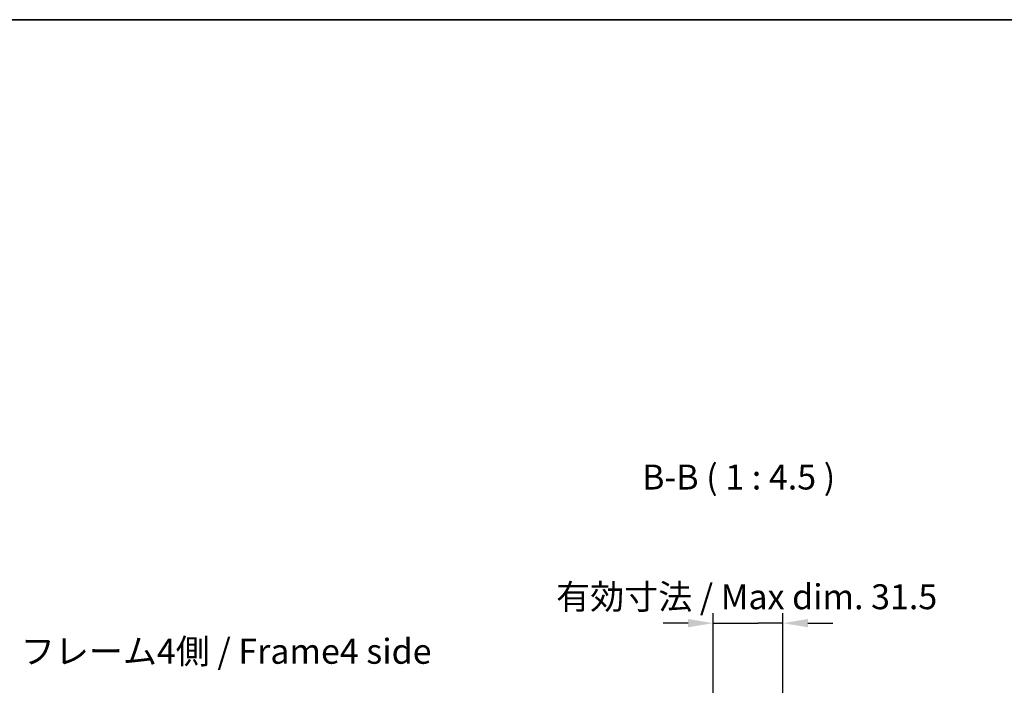
# Model space of a CAD drawing. Units: millimetres. Extents: x 0 to 7101, y 0 to 1264.
# Drawn here: x 1754 to 2199, y 964 to 1264 of the extents above; entities that cross this region are included whole.
import ezdxf

# ---------------------------------------------------------------- set-up
doc = ezdxf.new("R2010")
doc.units = ezdxf.units.MM
for name, color, linetype, lineweight in [('AM_5', 3, 'Continuous', 25), ('Border (ISO)', 7, 'Continuous', 35), ('Symbol (ISO)', 7, 'Continuous', 18)]:
    doc.layers.add(name, color=color, linetype=linetype, lineweight=lineweight)
doc.styles.add('Note Text (TK)', font='txt')
doc.dimstyles.new('Default - Method 1b (TK)', dxfattribs={"dimscale": 2.5, "dimtxt": 2.5, "dimasz": 2.5, "dimexe": 1, "dimexo": 1.5, "dimgap": 1, "dimtad": 1, "dimtoh": 1, "dimrnd": 1e-08, "dimdsep": 46, "dimtxsty": 'Note Text (TK)', "dimcen": 0.09, "dimdle": 5, "dimclrd": 100, "dimclre": 100, "dimclrt": 7, "dimadec": 1, "dimazin": 1, "dimtfac": 1, "dimtmove": 0, "dimatfit": 3, "dimfxl": 1, "dimtolj": 1, "dimlwd": -1, "dimlwe": -1, "dimarcsym": 0})

# ---------------------------------------------------------------- blocks, each defined once
blk = doc.blocks.new('図面枠 tk図枠')
at = {"layer": 'Border (ISO)'}
blk.add_line((14.5, 289), (405.5, 289), dxfattribs=at)
blk = doc.blocks.new('*D39')
at = {"layer": 'AM_5', "color": 100}
for p, q in [((2067.13, 874.5), (2067.13, 996.85)), ((2098.68, 874.5), (2098.68, 996.85)), ((2055.88, 992.35), (2044.63, 992.35)), ((2067.13, 992.35), (2078.38, 992.35)), ((2078.38, 992.35), (2087.43, 992.35)), ((2098.68, 992.35), (2087.43, 992.35)), ((2109.93, 992.35), (2121.18, 992.35))]:
    blk.add_line(p, q, dxfattribs=at)
for points in [[(2055.88, 994.23), (2055.88, 990.48), (2067.13, 992.35)], [(2109.93, 994.23), (2109.93, 990.48), (2098.68, 992.35)]]:
    blk.add_solid(points, dxfattribs=at)
at = {"layer": 'Defpoints', "color": 0}
for p in [(2098.68, 992.35), (2067.13, 867.75), (2098.68, 867.75)]:
    blk.add_point(p, dxfattribs=at)
at = {"layer": 'AM_5', "color": 7, "insert": (1992.91, 1004.27), "char_height": 11.25, "attachment_point": 4, "style": 'Note Text (TK)'}
blk.add_mtext('\\A1; 有効寸法 / Max dim. 31.5', dxfattribs=at)

msp = doc.modelspace()

# ---------------------------------------------------------------- block references
at = {"xscale": 4.5, "yscale": 4.5, "zscale": 4.5}
msp.add_blockref('図面枠 tk図枠', (922.25, -36), dxfattribs=at)

# ---------------------------------------------------------------- texts
at = {"layer": 'Symbol (ISO)', "color": 7, "insert": (2035.1222, 1049.1088), "char_height": 11.25, "attachment_point": 7, "line_spacing_factor": 1.325, "style": 'Note Text (TK)'}
msp.add_mtext('B-B ( 1 : 4.5 )', dxfattribs=at)
at = {"layer": 'Symbol (ISO)', "color": 7, "insert": (1754.7909, 978.2055), "char_height": 11.25, "width": 190.065794, "attachment_point": 4, "line_spacing_factor": 1.5, "style": 'Note Text (TK)'}
msp.add_mtext('{フレーム4側 / Frame4 side}', dxfattribs=at)

# ---------------------------------------------------------------- dimensions: what is measured, and where the dimension line sits
at = {"layer": 'AM_5'}
dim = msp.add_linear_dim(base=(2098.6847, 992.3521), p1=(2067.1347, 867.7463), p2=(2098.6847, 867.7463), angle=180, text=' 有効寸法 / Max dim. 31.5', dimstyle='Default - Method 1b (TK)', override={"dimscale": 0, "dimtxt": 11.25, "dimasz": 11.25, "dimexe": 4.5, "dimexo": 6.75, "dimgap": 4.5, "dimtoh": 0, "dimdec": 2, "dimcen": 0.405, "dimtp": 0, "dimtm": 0, "dimtdec": 2, "dimtix": 0, "dimtofl": 0, "dimtmove": 0, "dimatfit": 3}, dxfattribs=at)
dim.commit()
dim.dimension.update_dxf_attribs({"geometry": '*D39', "text_midpoint": (2082.9097, 992.3521), "dimtype": 160})

doc.saveas('drawing.dxf')
